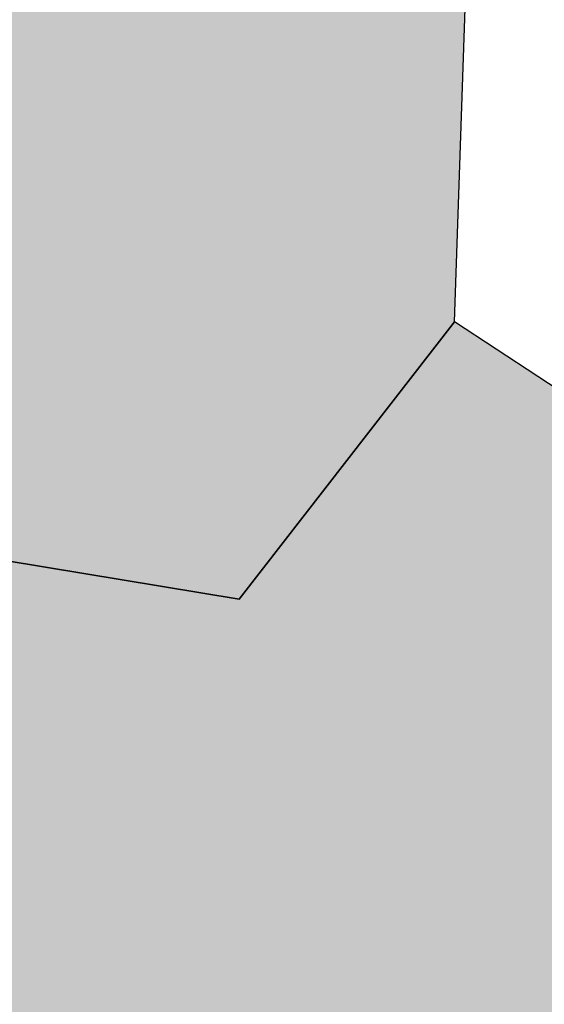
# Model space of a CAD drawing. Extents: x 1538956 to 1571595, y 5042519 to 5072519.
# Drawn here: x 1551846 to 1551851, y 5062003 to 5062013 of the extents above; entities that cross this region are included whole.
import ezdxf

# ---------------------------------------------------------------- set-up
doc = ezdxf.new("R2010")
doc.units = 0
doc.header["$LTSCALE"] = 2
doc.header["$MEASUREMENT"] = 0
doc.linetypes.add('CONTINUA', pattern=[0])
doc.linetypes.add('NASCOSTA2', pattern=[4.762499999999999, 3.175, -1.5875])
for name, color, linetype in [('374', 1, 'Continuous'), ('base_cat_CONFINE', 92, 'CONTINUA'), ('base_cat_PARTICELLE', 92, 'CONTINUA'), ('base_cat_ret_foglio', 71, 'Continuous'), ('base_cat_STRADE', 92, 'CONTINUA'), ('conica', 8, 'Continuous'), ('inviluppo', 255, 'Continuous')]:
    doc.layers.add(name, color=color, linetype=linetype)

msp = doc.modelspace()

# ---------------------------------------------------------------- hatches: boundary and pattern name
at = {"layer": '374'}
h = msp.add_hatch(dxfattribs=at)
h.set_pattern_fill('ANSI31', color=256, scale=400, style=0)
h.set_pattern_definition([(45, (0, 0), (-35.35533905932737, 35.35533905932738), [])])
h.paths.add_polyline_path([(1547199.993861, 5069353.338006), (1547210.268295, 5069370.028417), (1547259.742821, 5069462.998018), (1547253.407246, 5069555.543514), (1547263.172865, 5069565.777346), (1547327.488066, 5069628.414393), (1547347.351291, 5069648.852109), (1547391.856884, 5069683.849637), (1547444.481242, 5069742.186498), (1547456.098277, 5069755.823830999), (1547501.358232, 5069835.214686), (1547520.031033, 5069867.969498), (1547561.539544, 5069928.268719), (1547584.036731, 5069970.28284), (1547628.456874, 5070021.374995), (1547648.18992, 5070053.081257), (1547690.427399, 5070114.444071), (1547712.08623, 5070169.114429), (1547776.631212, 5070200.45875), (1547798.529354, 5070207.868458), (1547841.194159, 5070229.386519999), (1547905.569791, 5070282.536335), (1547970.289865, 5070290.923886), (1548035.256664, 5070267.372076999), (1548100.080703, 5070262.329595), (1548165.014775, 5070243.105994), (1548185.552851, 5070210.857318), (1548230.350168, 5070172.225751), (1548295.040019, 5070184.604193), (1548348.369598, 5070212.121904), (1548359.566853, 5070217.899703), (1548423.955839, 5070268.798123), (1548469.494251, 5070305.659483001), (1548488.311203, 5070323.871198), (1548552.766779, 5070365.972986), (1548603.52359, 5070399.300412), (1548617.181544, 5070413.180626), (1548679.585454, 5070492.48992), (1548674.377571, 5070585.043256), (1548615.36122, 5070645.842176001), (1548576.756009, 5070676.873439), (1548550.108907, 5070706.137204), (1548484.910253, 5070759.71847), (1548469.423106, 5070768.62936), (1548484.362124, 5070829.960922), (1548490.291138, 5070861.386316), (1548522.779668, 5070954.23411), (1548514.411022, 5071046.762923), (1548506.306695, 5071139.293819999), (1548496.338637725, 5071232.330934269, 0.06138508503542767), (1545348.737350723, 5069346.5385388), (1545361.279026, 5069263.667338), (1545386.919878, 5069194.264905999), (1545395.818318, 5069171.326255), (1545444.947693, 5069079.092002), (1545440.21044, 5068986.464173), (1545417.670897, 5068893.706283), (1545454.492469, 5068814.444464), (1545468.058758, 5068801.481412999), (1545519.65992, 5068764.196101001), (1545555.619526, 5068709.529205), (1545585.281777, 5068652.115344999), (1545604.210195, 5068617.292247), (1545650.893474, 5068541.736487), (1545660.902062, 5068525.115149), (1545716.338387, 5068454.354956), (1545734.405931, 5068433.062193), (1545781.751335, 5068371.563117), (1545846.76211, 5068343.551906), (1545911.536779, 5068347.598773001), (1545917.897884, 5068341.821333), (1545976.682214, 5068301.492115), (1546041.630279, 5068282.172754), (1546106.639683, 5068254.637121), (1546110.745688, 5068250.655195), (1546171.848256, 5068200.357019001), (1546236.868072, 5068171.616573), (1546258.408587, 5068159.158676), (1546301.995482, 5068128.508421), (1546357.341229, 5068067.302157), (1546367.360733, 5068053.624035), (1546432.628802, 5067991.965436), (1546455.435164, 5067975.440917), (1546497.744926, 5067950.802108), (1546562.656721, 5067937.044985), (1546627.678885, 5067908.607787999), (1546692.587114, 5067895.426256), (1546757.159994, 5067926.886082), (1546787.897801, 5067977.933364), (1546816.818259, 5068070.744365), (1546820.714367, 5068093.536232), (1546837.960346, 5068163.496935), (1546863.494147, 5068256.282695), (1546884.076435, 5068285.228607), (1546932.866532, 5068349.399318), (1546948.283447, 5068364.481383001), (1547012.700446, 5068415.743749), (1547043.817468, 5068442.8312), (1547077.06467, 5068473.837093), (1547141.846589, 5068476.68019), (1547206.636134, 5068478.513123), (1547271.270023, 5068500.816869999), (1547300.984169, 5068537.375741), (1547316.296572, 5068630.085787), (1547323.440971, 5068722.733716001), (1547331.919474, 5068815.391826), (1547268.282777, 5068893.727952), (1547250.653894, 5068907.367237001), (1547239.504568, 5068999.876086), (1547202.134988, 5069071.352263), (1547190.098035, 5069092.094436), (1547191.871, 5069184.701489), (1547171.41464, 5069277.139832)])
h.paths.add_polyline_path([(1549905.685255, 5071305.999305001), (1549934.803246, 5071335.800408999), (1549969.924309, 5071372.582296), (1550029.731578, 5071429.158751001), (1550034.110089, 5071445.608508999), (1550082.342565, 5071522.17728), (1550098.22922, 5071526.711095), (1550114.186934, 5071522.434102), (1550163.17105, 5071505.727814), (1550228.034151, 5071494.537517), (1550292.909529, 5071481.861509), (1550357.64549, 5071486.418114), (1550422.307454, 5071500.081262), (1550487.434077, 5071456.539574), (1550552.351221, 5071438.85282), (1550617.044893, 5071448.639092), (1550681.549086, 5071481.626373), (1550746.183976, 5071498.532564), (1550794.684897, 5071527.961283), (1550810.629827, 5071538.508598001), (1550833.615215, 5071528.27974), (1550875.626205, 5071511.165695), (1550940.68008, 5071476.882833), (1551005.57778, 5071461.709315), (1551070.25967, 5071472.826684), (1551134.796699, 5071501.515736), (1551199.377156, 5071524.865143), (1551219.078559, 5071531.446065), (1551263.915444, 5071553.267072001), (1551328.366746, 5071592.126327), (1551393.003274, 5071608.501757), (1551457.705534, 5071616.903004), (1551522.462372, 5071618.705086), (1551587.235613, 5071618.529512), (1551652.077341, 5071610.120133), (1551716.770265, 5071619.606629), (1551741.391527, 5071628.369691), (1551781.386659, 5071638.251829), (1551845.824147, 5071678.286897), (1551886.074535, 5071722.171596), (1551910.069563, 5071741.206757), (1551974.219971, 5071815.325542), (1551974.299437, 5071815.504275), (1552004.11847, 5071908.348972), (1551997.455666, 5072000.888312), (1552000.295192, 5072093.507222001), (1552010.835334, 5072186.190632), (1552026.906663, 5072278.920414), (1552035.389491749, 5072302.319043515, 0.05737514019987391), (1548742.266030943, 5071338.699955485), (1548741.924096, 5071326.326425), (1548739.726827, 5071308.253304), (1548726.942172, 5071233.614638), (1548740.65557, 5071189.876114), (1548753.640395, 5071141.229855), (1548766.627283, 5071048.737546), (1548776.368621, 5070956.219793), (1548807.825222, 5070885.121796), (1548827.31667, 5070864.025758), (1548873.056368, 5070827.609751), (1548938.254446, 5070774.449817), (1548942.373819, 5070772.336788), (1549003.252472, 5070746.797645), (1549067.947766, 5070757.554791001), (1549132.76466, 5070752.907891001), (1549197.48948, 5070759.903669001), (1549266.765144975, 5070777.559430085), (1549326.780515, 5070793.824286), (1549391.37359, 5070817.317763), (1549455.767024, 5070865.832708), (1549458.567135, 5070869.018637001), (1549518.841129213, 5070965.270512751), (1549583.995368, 5071032.470086), (1549611.342458, 5071055.425475), (1549648.323582, 5071088.680103), (1549712.702463, 5071138.413276999), (1549723.549401, 5071148.916959), (1549777.122096, 5071182.932511), (1549841.56049, 5071224.999177), (1549856.450655, 5071242.576579)])
h.paths.add_polyline_path([(1545850.486619, 5067838.388778), (1545785.477283, 5067865.491729), (1545768.502454, 5067877.754234999), (1545720.212385, 5067927.434914), (1545681.178596, 5067969.705275), (1545654.918111, 5067993.556764), (1545589.824403, 5068032.509880001), (1545524.863971, 5068053.370312001), (1545482.144413, 5068060.839477), (1545459.945252, 5068068.586146), (1545395.028466, 5068083.582676999), (1545357.261528, 5068152.520398), (1545329.30593, 5068209.158398001), (1545309.463853, 5068244.764994999), (1545307.040042, 5068337.340397), (1545278.098449, 5068429.722655999), (1545262.758308, 5068448.438228), (1545231.247378, 5068521.974741001), (1545196.983081, 5068582.14256), (1545180.665371, 5068614.200061), (1545131.406916, 5068688.807093), (1545116.699593, 5068706.328648999), (1545072.452255, 5068798.600804), (1545072.518961, 5068891.194383), (1545065.014424, 5068908.395968), (1545011.74936, 5068983.347204), (1544999.597733, 5068993.804559), (1544952.996174791, 5069026.946093073, 0.02227768546622371), (1543967.169821202, 5068125.2603018, 0.03486305779256358), (1542596.320578789, 5066548.645765374), (1542618.885653, 5066543.454347), (1542683.817356, 5066527.551159), (1542748.630633, 5066528.933866001), (1542813.625991, 5066503.854543), (1542878.516878, 5066494.0116), (1542943.241877, 5066508.234423), (1543008.051698, 5066510.145691), (1543073.040232, 5066486.239125), (1543137.834795, 5066490.382381), (1543202.344081, 5066535.598097), (1543231.911084, 5066563.308862001), (1543266.780919, 5066591.097498001), (1543331.484852, 5066608.08361), (1543396.359936, 5066600.48428), (1543461.297926, 5066583.90446), (1543509.640046, 5066565.244937), (1543526.310372, 5066556.73361), (1543559.469947, 5066565.593618), (1543591.018797, 5066573.036796), (1543655.435082, 5066630.926658999), (1543697.13957, 5066659.151506), (1543719.970463, 5066671.69928), (1543784.779, 5066673.540817), (1543806.302017, 5066659.919194), (1543849.996794, 5066617.313947001), (1543915.109605, 5066576.127530999), (1543962.970604, 5066568.431783999), (1543980.009389, 5066565.19972), (1543993.597762, 5066568.64828), (1544044.726615, 5066580.09308), (1544109.440857, 5066595.365491), (1544174.172941, 5066608.082312), (1544238.849908, 5066628.514913), (1544303.518632, 5066650.047259999), (1544323.616693, 5066663.583276), (1544367.894047, 5066712.646182), (1544432.550615, 5066735.698749), (1544497.59706, 5066704.177104), (1544555.191881, 5066757.830105999), (1544502.881349, 5066850.048357), (1544496.508771, 5066856.329940001), (1544431.472079, 5066886.70727), (1544366.486683, 5066909.982733999), (1544301.711623, 5066903.792713), (1544236.903101, 5066902.292284), (1544172.1669, 5066890.604433), (1544107.36152, 5066888.640972001), (1544042.312578, 5066921.076192), (1543977.46335, 5066925.358492), (1543912.575066, 5066935.188173001), (1543897.158383, 5066938.337251999), (1543912.483081, 5066948.219071), (1543977.152138, 5066969.380638), (1544041.947728, 5066972.609809), (1544106.532071, 5067005.625123001), (1544171.240953, 5067021.006562999), (1544193.301692, 5067033.026682), (1544235.847431, 5067050.745325), (1544300.371117, 5067092.024178), (1544365.259971, 5067081.983835), (1544429.982814, 5067095.217188), (1544494.683845, 5067111.463448999), (1544559.747259, 5067077.076075), (1544594.167016, 5067035.887484), (1544625.081398, 5067005.052035), (1544686.335019, 5066943.956161), (1544690.363274, 5066940.512871), (1544700.060658, 5066944.054772), (1544754.870749, 5066983.800776), (1544785.179324, 5067037.259744001), (1544754.226661443, 5067129.629788441), (1544737.357369, 5067222.101176), (1544752.969876, 5067248.00719), (1544817.888852, 5067233.676293), (1544822.366072, 5067222.713159), (1544850.839434, 5067130.325598001), (1544863.924609, 5067037.827169), (1544884.310095, 5067011.188456), (1544949.276332, 5066945.85053), (1544949.60217, 5066945.609219001), (1545014.70067, 5066906.971669001), (1545079.428538, 5066919.59319), (1545144.400518, 5066898.542030999), (1545185.026622, 5066854.965621), (1545209.749608, 5066825.661736), (1545274.90654, 5066779.395354), (1545310.675258, 5066763.286677), (1545339.956979, 5066747.874973), (1545404.982425, 5066719.870826), (1545446.560406, 5066764.27786), (1545425.744622, 5066856.718699), (1545403.801568, 5066881.665422), (1545338.664083497, 5066948.676310662), (1545297.053771, 5067040.966045), (1545275.912111, 5067133.405009), (1545272.251691, 5067144.180869999), (1545243.030869, 5067225.75865), (1545232.743694, 5067318.27673), (1545270.872132, 5067333.729069999), (1545302.848305, 5067318.786932), (1545335.915306, 5067302.415599), (1545401.057834, 5067257.581478), (1545465.800346, 5067267.603018), (1545485.679, 5067227.528291), (1545504.124167, 5067135.070259999), (1545531.857441, 5067098.004543), (1545596.916952, 5067064.982292), (1545661.675352, 5067073.076389), (1545726.303968, 5067098.805006), (1545777.181861, 5067137.073751), (1545790.727307, 5067152.348412001), (1545809.959017, 5067137.315051001), (1545855.905854, 5067103.296716), (1545899.364792, 5067045.381108999), (1545921.329472, 5067021.187231), (1545986.522494, 5066970.503645), (1546051.414117, 5066960.678266), (1546071.989119, 5066954.064201), (1546116.328241, 5066947.847372), (1546142.854082, 5066954.589442), (1546134.343259, 5067047.119365), (1546115.447026, 5067066.716191), (1546045.413078123, 5067137.074367546), (1546049.8763, 5067168.407673), (1546061.48663, 5067231.765561), (1546114.008694, 5067260.730855), (1546178.74601, 5067271.315004), (1546243.351546, 5067299.596803), (1546264.91563, 5067325.868419), (1546287.277848, 5067418.627926), (1546273.352308, 5067511.117455), (1546241.471852, 5067552.425435), (1546186.782598, 5067603.067133999), (1546176.206244, 5067613.405331), (1546111.081742, 5067655.526024), (1546046.045210575, 5067694.687045229), (1545980.838017, 5067739.414578), (1545923.917271, 5067786.306828), (1545915.61625, 5067795.070818)])
h.paths.add_polyline_path([(1542755.470446, 5065533.400329), (1542765.139289, 5065541.568573), (1542764.503063, 5065634.156342), (1542754.743556, 5065639.206221), (1542747.97166, 5065634.042766), (1542690.248851, 5065590.03077), (1542625.260393, 5065612.796514), (1542560.501355, 5065602.086724), (1542495.708596, 5065596.284686), (1542430.861659, 5065598.413211), (1542398.421618, 5065631.651528), (1542368.756812, 5065724.041573999), (1542365.123298, 5065731.495429), (1542353.829296, 5065723.939962001), (1542300.494483, 5065701.751929), (1542235.625986, 5065707.234931), (1542207.06575, 5065722.942842), (1542170.491972, 5065751.919261), (1542105.484493, 5065778.041421), (1542059.920315149, 5065789.301095158, 0.006518702022280233), (1541848.546083578, 5065460.235071619), (1541848.302595, 5065459.815716), (1541913.220138, 5065447.369605999), (1541916.669979, 5065443.204157), (1541978.542246, 5065374.982352), (1542006.257367, 5065351.21621), (1542043.787469, 5065314.201357), (1542108.961003, 5065264.205054), (1542139.789687, 5065259.526905), (1542173.870872, 5065253.276305), (1542234.749807, 5065167.578573001), (1542239.329411, 5065161.533301), (1542246.852127, 5065167.660705), (1542303.667227, 5065234.965354), (1542368.328258, 5065260.692614), (1542409.732973, 5065168.768386), (1542433.924597, 5065149.152246), (1542498.886284, 5065130.902902), (1542537.686, 5065169.641528), (1542562.898174, 5065251.603523999), (1542566.065951, 5065262.427594), (1542627.054779, 5065350.807461), (1542692.111152, 5065318.537498), (1542713.645729, 5065356.030725), (1542725.185687, 5065448.702039)])
h.paths.add_polyline_path([(1541855.207604, 5065165.01475), (1541865.352051, 5065257.674883001), (1541869.815627, 5065350.296832), (1541848.601037, 5065415.431462), (1541838.070365712, 5065443.42455056, 0.006340008041711183), (1541641.21731331, 5065117.93757609), (1541656.222674, 5065098.048561), (1541675.281473, 5065071.215571), (1541707.622832, 5064978.840345), (1541722.082371, 5064945.538046), (1541787.111261, 5064917.259758), (1541826.842617, 5064979.640312), (1541850.913791, 5065071.468067), (1541851.042638, 5065072.394851999)])
h.paths.add_polyline_path([(1541283.129498, 5062694.679965001), (1541350.231342928, 5062656.088460369), (1541413.145258, 5062650.918382), (1541427.844673, 5062662.181564), (1541477.792707, 5062683.272359), (1541542.554516, 5062698.379561001), (1541585.81455, 5062663.234172001), (1541607.910974, 5062624.416148), (1541627.051774, 5062570.918132), (1541673.587246, 5062478.637805), (1541673.75103, 5062478.395239), (1541739.098061, 5062406.412221), (1541758.118087, 5062386.612392), (1541804.450865, 5062333.793268), (1541836.967355, 5062294.549949), (1541869.892265, 5062248.218211), (1541934.97846, 5062215.67945), (1541999.724187, 5062233.745949), (1542064.084759061, 5062295.785296301), (1542128.572983, 5062364.751005), (1542193.272276, 5062389.366414), (1542193.595384, 5062389.546664), (1542193.269707, 5062389.745744), (1542128.197837, 5062420.225115), (1542084.721112, 5062481.401747), (1542062.805718, 5062498.228847), (1541997.69506, 5062534.726597), (1541957.436771, 5062573.134676999), (1541928.583261937, 5062666.941756275), (1541866.490729, 5062754.322683), (1541801.653768, 5062750.608312001), (1541741.210384623, 5062758.613393839), (1541671.602509, 5062799.553242), (1541606.544135, 5062829.045233), (1541597.302817, 5062848.493863), (1541546.719085, 5062940.74776), (1541540.891468, 5062947.738986), (1541475.695048, 5062998.288773), (1541410.904883, 5062987.895104), (1541346.263628, 5062955.038691999), (1541281.091832, 5063002.128980001), (1541216.212012, 5063005.246716999), (1541146.871486833, 5063028.503218809), (1541085.867952, 5063100.111585), (1541073.76015, 5063122.793789), (1541020.39461, 5063193.519630999), (1540955.86919, 5063143.074523), (1540927.430885, 5063121.830499), (1540891.399872, 5063083.925965), (1540826.397388, 5063105.928398999), (1540761.464564, 5063117.358953), (1540751.173703, 5063120.674758), (1540696.465139, 5063139.020498999), (1540668.337989197, 5063143.506830133, 0.01499537275755761), (1540356.181809443, 5062299.886698408), (1540377.442832, 5062284.919391001), (1540377.714348, 5062284.728252999), (1540442.68269, 5062269.038468), (1540507.653968, 5062252.949271), (1540572.517034, 5062253.5296), (1540637.44355, 5062244.382738), (1540702.301557, 5062245.753096), (1540767.034974, 5062266.160637001), (1540831.962575, 5062256.877792), (1540896.965967, 5062236.080956), (1540961.936246, 5062220.388077999), (1541026.763995, 5062226.3902), (1541091.470116, 5062250.815503), (1541122.256329, 5062289.791258), (1541155.595411734, 5062382.53197096), (1541199.090576, 5062475.481623), (1541207.964846, 5062568.131701999), (1541218.801499, 5062613.920399), (1541240.381558, 5062660.937631)])
h.paths.add_polyline_path([(1541110.300357, 5063215.626331), (1541084.764312, 5063267.411924), (1541048.716666, 5063215.220131), (1541085.492582, 5063157.014270999)])
h.paths.add_polyline_path([(1547987.963001, 5061505.559892), (1547973.139372, 5061511.568814), (1547961.096651, 5061505.353053), (1547973.29891, 5061490.845836001)])
h.paths.add_polyline_path([(1550510.338804467, 5062849.138800347), (1550492.212578, 5062882.242851), (1550471.328327, 5062914.078705001), (1550426.740203, 5062957.570829), (1550361.641261, 5062986.909454), (1550296.828496, 5062980.886698), (1550232.466739, 5062918.926933), (1550221.44151, 5062912.058871), (1550168.053995, 5062863.138971), (1550102.918681, 5062897.037294), (1550038.758322, 5062910.588587), (1550040.446644, 5063003.195468), (1550052.056307, 5063095.882085), (1550036.042614, 5063147.708569), (1549984.480672, 5063187.932732), (1549970.828612, 5063191.874139), (1549962.348888, 5063187.755151), (1549906.138278, 5063170.803877), (1549841.47013, 5063146.908379), (1549776.626413, 5063144.920356), (1549708.740011282, 5063083.792020964), (1549647.912873, 5063018.758013), (1549583.203378, 5062999.740001), (1549518.051113, 5063036.366321), (1549494.393453, 5063091.425559999), (1549475.41489, 5063183.867986), (1549451.788715, 5063212.905083), (1549422.246385, 5063183.445851), (1549387.327494, 5063162.764059), (1549322.627852, 5063142.599529), (1549279.290139, 5063182.31309), (1549257.250167, 5063208.11627), (1549189.404789379, 5063282.262739276), (1549126.721213, 5063310.969673), (1549061.791844, 5063320.064376), (1549035.814728, 5063365.577653), (1548996.088925, 5063427.508158), (1548931.649087, 5063374.480632), (1548866.50614, 5063456.839982), (1548866.143056, 5063457.193261), (1548801.097797, 5063481.327222), (1548785.843621, 5063456.207566001), (1548777.955308, 5063363.552681), (1548802.251728, 5063334.071148001), (1548866.977864, 5063350.802522), (1548931.789123, 5063356.657556), (1548976.837438, 5063272.520435), (1548997.920085, 5063194.753723999), (1549002.142902, 5063180.126371), (1549059.614013, 5063087.985692), (1549063.654635, 5063083.598304), (1549109.640965, 5062995.786832), (1549129.493513, 5062959.510018), (1549157.353677, 5062903.570101), (1549195.216534, 5062850.417555001), (1549219.979216, 5062811.471548), (1549255.122148, 5062719.156236), (1549261.188812, 5062710.094244001), (1549326.405085, 5062665.611201), (1549391.395884, 5062649.683351), (1549422.450034, 5062627.888467), (1549456.73691, 5062589.68655), (1549521.979, 5062542.293728), (1549541.162578, 5062536.238313), (1549587.106639, 5062509.404628), (1549616.559349, 5062444.245234), (1549640.629328, 5062351.843848), (1549589.080870828, 5062259.027509048), (1549524.870396, 5062178.573104), (1549513.981308, 5062165.649785), (1549525.253032, 5062130.438267), (1549545.863017023, 5062097.922388767, -0.05107092773425821)])
h.paths.add_polyline_path([(1540570.622163005, 5062491.18572973), (1540694.463891887, 5062827.044840209), (1540549.454548918, 5062880.514307546), (1540425.612820035, 5062544.655197067)], flags=24)
at = {"layer": 'base_cat_ret_foglio'}
msp.add_hatch(color=256, dxfattribs=at).paths.add_polyline_path([(1551855.238, 5062132.516), (1551854.016, 5062144.867), (1551855.035, 5062146.52), (1551856.879, 5062199.469), (1551857.023, 5062203.797), (1551857.316, 5062214.363), (1551856.819, 5062218.313), (1551858.192, 5062245.94), (1551859.277, 5062265.402), (1551860.241, 5062277.447), (1551852.841, 5062275.725), (1551851.517, 5062275.492), (1551846.581, 5062274.679), (1551836.371, 5062272.813), (1551828.07, 5062271.68), (1551825.699, 5062271.569), (1551820.73, 5062271.336), (1551808.1, 5062271.81), (1551803.871, 5062271.725), (1551799.65, 5062271.64), (1551793.629, 5062272.506), (1551793.526, 5062272.521000001), (1551790.83, 5062274.56), (1551785.566, 5062278.129), (1551778.48, 5062280.891), (1551772.949, 5062282.797), (1551758.605, 5062286.125), (1551747.969, 5062287.965), (1551735.13, 5062288.96), (1551730.195, 5062290.109), (1551726.836, 5062291.773), (1551725.305, 5062293.551), (1551722.19, 5062297.3), (1551721.03, 5062300), (1551720.59, 5062304.89), (1551723.79, 5062319.33), (1551727.805, 5062337.621), (1551728.32, 5062344.078), (1551728.375, 5062348.781), (1551728.223, 5062352.173), (1551727.965, 5062357.945), (1551725.4, 5062392.06), (1551725.325, 5062392.816000001), (1551723.941, 5062404.902), (1551724.883, 5062412.469), (1551725.539, 5062415.157), (1551726.244, 5062418.041999999), (1551727.951, 5062425.033), (1551727.986, 5062425.181), (1551729.89, 5062435.12), (1551729.328, 5062437.879), (1551726.52, 5062444.14), (1551722.23, 5062448.523), (1551715.719, 5062452.712), (1551715.465, 5062452.876), (1551708.676, 5062456.609), (1551702.936, 5062458.683999999), (1551697.004, 5062460.829), (1551687.882, 5062464.014), (1551684.702, 5062456.171), (1551683.768, 5062456.416), (1551679.319, 5062456.499), (1551675.373, 5062454.886), (1551671.459, 5062450.595), (1551657.896, 5062432.33), (1551652.802, 5062423.666), (1551648.168, 5062414.251), (1551641.777, 5062402.983), (1551639.534, 5062399.902), (1551636.969, 5062397.085), (1551634.068, 5062394.536), (1551631.453, 5062392.753), (1551630.118, 5062391.843), (1551627.661, 5062390.535), (1551624.144, 5062389.07), (1551623.94, 5062388.705), (1551621.766, 5062388.831), (1551616.051, 5062375.906), (1551612.727, 5062369.039), (1551609.523, 5062361.664), (1551585.59, 5062309.027), (1551585.697, 5062308.953), (1551586.445, 5062299.098), (1551585.043, 5062295.223), (1551581.238, 5062296.609), (1551576.254, 5062284.359), (1551574.313, 5062279.523), (1551574.215, 5062279.289), (1551572.908, 5062276.179), (1551569.871, 5062268.883), (1551567.654, 5062265.015), (1551566.499, 5062262.999), (1551559.152, 5062265.563), (1551541.551, 5062243.078), (1551484.023, 5062169.398), (1551482.961, 5062168.18), (1551462.93, 5062094.348), (1551458.855, 5062089.102), (1551450.457, 5062077.484), (1551448.941, 5062075.391), (1551450.344, 5062074.965), (1551451.98, 5062072.594), (1551456.805, 5062062.781), (1551457.379, 5062059.672), (1551457.461, 5062057.383), (1551456.836, 5062054.789), (1551455.516, 5062052.281), (1551452.039, 5062048.145), (1551446.93, 5062043.852), (1551439.41, 5062038.301), (1551419.172, 5062025.07), (1551416.82, 5062023.191000001), (1551410.09, 5062017.984), (1551402.277, 5062012.035), (1551395.711, 5062006.414), (1551390.27, 5062001.992), (1551388.262, 5062000.359), (1551385.527, 5061998.777), (1551380.848, 5061995.988), (1551373.691, 5061991.73), (1551369.418, 5061989.688), (1551368.875, 5061989.488), (1551368.082, 5061989.164), (1551357.762, 5061985.453), (1551353.348, 5061982.844), (1551348.148, 5061980.012), (1551342.637, 5061976.808999999), (1551337.387, 5061973.816000001), (1551326.448, 5061968.342), (1551317.914, 5061967.337), (1551317.617, 5061963.039), (1551317.605, 5061961.262), (1551317.118, 5061958.465), (1551317.074, 5061958.211), (1551315.777, 5061954.148), (1551309.063, 5061937.148), (1551305.445, 5061928.012), (1551302.867, 5061921.922), (1551302.316, 5061918.258), (1551300.867, 5061909.031), (1551302.191, 5061900.563), (1551305.082, 5061893.531), (1551307.637, 5061890.211), (1551318.953, 5061876.391), (1551324.156, 5061870.133), (1551326.208, 5061867.397), (1551338.26, 5061852.56), (1551339.27, 5061851.03), (1551349.259, 5061838.907), (1551354.75, 5061846.66), (1551356.15, 5061848.57), (1551357.309, 5061853.398), (1551359.245, 5061872.28), (1551359.445, 5061874.225), (1551361.652, 5061874.186000001), (1551365.525, 5061874.117), (1551367.633, 5061874.079), (1551390.137, 5061873.68), (1551458.555, 5061870.188), (1551458.8, 5061868.02), (1551459.656, 5061859.113), (1551459.129, 5061853.766), (1551458.36, 5061851.35), (1551457.34, 5061849.953), (1551452.766, 5061849.453), (1551452.629, 5061846.781), (1551465.59, 5061848.79), (1551491.542, 5061852.664), (1551529.23, 5061858.29), (1551572.54, 5061862.89), (1551592.61, 5061868.18), (1551608.234, 5061869.539), (1551630.98, 5061839.95), (1551638.93, 5061827.45), (1551641.96, 5061822.6), (1551649.27, 5061807.563), (1551660.383, 5061790.984), (1551638.934, 5061758.578), (1551630.11, 5061740.14), (1551630.724, 5061738.861), (1551636.523, 5061727.073), (1551640.157, 5061719.683), (1551643.321, 5061713.242), (1551643.923, 5061712.015), (1551644.293, 5061711.262), (1551669.262, 5061722.758), (1551678.605, 5061725.984), (1551702.453, 5061734.227), (1551729.754, 5061742.527), (1551734.727, 5061744.039), (1551749.75, 5061752.836), (1551777.152, 5061770.988), (1551797.477, 5061785.402), (1551841.266, 5061816.855), (1551851.703, 5061824.465), (1551861.504, 5061831.949), (1551870.293, 5061839.82), (1551873.863, 5061844.012), (1551876.68, 5061849.605), (1551877.965, 5061853.93), (1551878.102, 5061857.621), (1551876.855, 5061863.988), (1551874.727, 5061871.25), (1551869.242, 5061890.36), (1551870.227, 5061890.617), (1551868.465, 5061894.688), (1551866.586, 5061901.695), (1551866.076, 5061901.561000001), (1551863.832, 5061913.031), (1551862.48, 5061925.129), (1551861.859, 5061928.949), (1551860.145, 5061946.012), (1551857.559, 5061968.168000001), (1551856.57, 5061976.063), (1551856.734, 5061986.121), (1551858.406, 5061991.973), (1551855.992, 5061991.594), (1551855.648, 5062001.398), (1551855.524, 5062006.632), (1551850.477, 5062009.941000001), (1551851.184, 5062030.688), (1551850.651, 5062035.156), (1551849.953, 5062041.004), (1551850.258, 5062054.621), (1551850.93, 5062065.441000001), (1551851.336, 5062071.297), (1551851.984, 5062076.004), (1551852.59, 5062079.197), (1551854.059, 5062086.945), (1551854.191, 5062088.98), (1551854.824, 5062088.98), (1551855.25, 5062101.074), (1551854.617, 5062101.074), (1551854.637, 5062106.93), (1551854.785, 5062112.148), (1551854.551, 5062117.621), (1551854.473, 5062130.734)])

# ---------------------------------------------------------------- linework, layer by layer
at = {"layer": 'base_cat_CONFINE'}
msp.add_lwpolyline([(1551861.859, 5061928.949), (1551860.145, 5061946.012), (1551857.559, 5061968.168000001), (1551856.57, 5061976.063), (1551856.734, 5061986.121), (1551858.406, 5061991.973), (1551855.992, 5061991.594), (1551855.648, 5062001.398), (1551855.524, 5062006.632), (1551850.477, 5062009.941000001), (1551851.184, 5062030.688), (1551850.651, 5062035.156), (1551849.953, 5062041.004), (1551850.258, 5062054.621)], dxfattribs=at)
at = {"layer": 'base_cat_PARTICELLE'}
msp.add_lwpolyline([(1551755.289, 5062053.473), (1551757.852, 5062048.514), (1551758.188, 5062047.863), (1551761.263, 5062047.776000001), (1551761.488, 5062047.727), (1551775.953, 5062044.891), (1551780.243, 5062043.706999999), (1551796.246, 5062039.617), (1551803.984, 5062038.578), (1551832.594, 5062015.844), (1551844.371, 5062007.793000001), (1551848.305, 5062007.145), (1551850.477, 5062009.941000001), (1551851.184, 5062030.688), (1551850.651, 5062035.156), (1551849.953, 5062041.004), (1551850.258, 5062054.621)], dxfattribs=at)
at = {"layer": 'base_cat_STRADE'}
msp.add_lwpolyline([(1551803.715, 5062033.234), (1551809.281, 5062028.637), (1551813.84, 5062025.188), (1551817.891, 5062022.246), (1551821.176, 5062017.91), (1551810.82, 5061997.699), (1551813.352, 5061996.164), (1551812.788, 5061994.054), (1551815.542, 5061993.217), (1551817.172, 5061998.316000001), (1551814.762, 5061999.723), (1551820.395, 5062012.313), (1551831.551, 5062007.953), (1551831.316, 5062007.195), (1551842.324, 5062002.706999999), (1551845.707, 5062002.308999999), (1551855.648, 5062001.398), (1551855.524, 5062006.632), (1551850.477, 5062009.941000001), (1551848.305, 5062007.145), (1551844.371, 5062007.793000001), (1551832.594, 5062015.844), (1551803.984, 5062038.578)], dxfattribs=at)
at = {"layer": 'conica', "linetype": 'NASCOSTA2', "flags": 128}
for points in [[(1548390.416432655, 5059739.308922655, -0.3834430039722295), (1555097.114549982, 5063249.414582238), (1557939.569737138, 5062523.212485026, -0.3632677861180557), (1562184.158086688, 5056624.829332687)], [(1548429.392714176, 5059729.35110256, -0.3832255046473875), (1555087.213219289, 5063210.659406448), (1557929.668406066, 5062484.457309333, -0.3632111341787918), (1562144.347060289, 5056628.873769471)], [(1548663.320065487, 5059669.586384409, -0.381852918224224), (1555027.805235159, 5062978.128351701), (1557870.260419632, 5062251.926255175, -0.3818529410618821), (1561867.832806727, 5056296.043368258)], [(1561531.792668587, 5055143.352029879, -0.381612232429294), (1555216.208726809, 5051863.601384849), (1552373.753545513, 5052589.803480566, -1.000000109012978), (1555017.903900267, 5062939.373176984), (1557860.35908856, 5062213.171079482, -0.3813679188054664), (1561829.455482169, 5056310.521034585, -0.3813679188054664)], [(1561453.777961088, 5055163.28354699, -0.3811197228257345), (1555236.01144735, 5051941.111721318), (1552393.556207658, 5052667.313831952, -1.000000596205652), (1554998.101271504, 5062861.862817075), (1557840.556426415, 5062135.660728095, -0.3811197317841981), (1561750.817893256, 5056325.93881778, -0.3811197317841981)], [(1561414.767181322, 5055173.250180838, -0.3808679709014433), (1555245.912763823, 5051979.86690074), (1552403.45753873, 5052706.069007645, -1.000000613602757), (1554988.199917027, 5062823.10764736), (1557830.655095343, 5062096.905552402, -0.3808679791007613), (1561711.80711349, 5056335.905451628, -0.3808679791007613)], [(1561375.751369233, 5055183.218100364, -0.3806122898205794), (1555255.814079199, 5052018.622080442), (1552413.358869803, 5052744.824183338, -1.000000612250141), (1554978.298562696, 5062784.352477609), (1557820.753764271, 5062058.150376709, -0.3806122971867898), (1561672.791301401, 5056345.873371155, -0.3806122971867898)], [(1561336.733573202, 5055193.186526756, -0.3803527676941194), (1555265.71540977, 5052057.377256262), (1552423.260200875, 5052783.579359031, -1.000000517226387), (1554968.397212126, 5062745.597306897), (1557810.852433199, 5062019.395201016, -0.380352775087634), (1561633.77350537, 5056355.841797546, -0.380352775087634)], [(1561297.70986775, 5055203.156462912, -0.3800890934217618), (1555275.6167423, 5052096.132431583), (1552433.161531947, 5052822.334534724, -1.000000565037526), (1554958.495859791, 5062706.842136635), (1557800.951102126, 5061980.640025323, -0.3800891009562798), (1561594.749799918, 5056365.811733702)]]:
    msp.add_lwpolyline(points, format="xyb", dxfattribs=at)
at = {"layer": 'conica', "color": 255, "linetype": 'NASCOSTA2', "flags": 128}
msp.add_lwpolyline([(1561492.78872906, 5055153.316916155, -0.3813679130615112), (1555226.110059811, 5051902.356560049), (1552383.654876585, 5052628.558656259, -1.000000345992119), (1555008.002556242, 5062900.6180046), (1557850.457757488, 5062174.415903789, -0.3813679188054221), (1561789.828661227, 5056315.972186945)], format="xyb", dxfattribs=at)
at = {"layer": 'conica', "linetype": 'NASCOSTA2', "flags": 128}
for points in [[(1554948.594509876, 5062668.086965755), (1557791.049771054, 5061941.88484963, -1.000000000000028), (1555285.51807286, 5052134.887607407), (1552443.062863019, 5052861.089710417, -1.000000504646082)], [(1554938.693160764, 5062629.33179467), (1557781.148439982, 5061903.129673937, -0.999999914044272), (1555295.419400099, 5052173.642784079), (1552452.964194092, 5052899.84488611, -1.00000048593517)], [(1554928.791811848, 5062590.576623536), (1557771.24710891, 5061864.374498244, -0.9999996398194045), (1555305.320716766, 5052212.397963454), (1552462.865525164, 5052938.600061803, -1.000000482891267)], [(1554918.890465987, 5062551.82145162), (1557761.345777838, 5061825.619322551, -0.9999999999999911), (1555315.222047389, 5052251.153139261), (1552472.766856236, 5052977.355237496, -1.00000040576634)], [(1554899.087758711, 5062474.311111764), (1557741.543115692, 5061748.108971165, -1.000000582202138), (1555335.024705251, 5052328.663491745), (1552492.569518381, 5053054.865588883, -1.000000533301521)], [(1554889.186407794, 5062435.55594114), (1557731.64178462, 5061709.353795472, -1.000000541291419), (1555344.926056773, 5052367.418662215), (1552502.470849453, 5053093.620764576, -1.000000543802541)], [(1554879.285058591, 5062396.800770081), (1557721.740453548, 5061670.598619779, -1.000000473555229), (1555354.827405592, 5052406.173833373), (1552512.372180526, 5053132.375940269, -1.000000501794235)], [(1554869.383709541, 5062358.045598979), (1557711.839122476, 5061631.843444086, -1.000000282346693), (1555364.728746952, 5052444.929006438), (1552522.273511598, 5053171.131115962, -1.000000500097673)], [(1554859.482364161, 5062319.290426942), (1557701.937791404, 5061593.088268393, -1.000000258367247), (1555374.630087338, 5052483.68417975), (1552532.17484267, 5053209.886291655, -1.000000407274714)], [(1554849.581013584, 5062280.535256233), (1557692.036460331, 5061554.3330927, -1.000000316180662), (1555384.531429909, 5052522.439352506), (1552542.076173742, 5053248.641467348, -1.000000543870654)], [(1554839.679663501, 5062241.780085399), (1557682.135129259, 5061515.577917007, -1.000000398222799), (1555394.432775589, 5052561.194524465), (1552551.977504815, 5053287.396643041, -1.000000533585827)], [(1554829.778315604, 5062203.024914004), (1557672.233798187, 5061476.822741314, -1.000000470681538), (1555404.334123995, 5052599.949695729), (1552561.878835887, 5053326.151818734, -1.000000479462623)], [(1554819.876965773, 5062164.269743104), (1557662.332467115, 5061438.067565621, -1.000000387228834), (1555414.235469097, 5052638.704867837), (1552571.780166959, 5053364.906994427, -1.000000531893341)], [(1554800.074227406, 5062086.759411192), (1557642.52980497, 5061360.557214234, -1.000000591180533), (1555434.038093894, 5052716.215228763), (1552591.582829104, 5053442.417345813, -1.000000472175904)], [(1554790.172878917, 5062048.004239948), (1557632.628473898, 5061321.802038541, -1.000000715638233), (1555443.939451745, 5052754.970397617), (1552601.484160176, 5053481.172521506, -1.000000509504718)], [(1554780.271532701, 5062009.249068124), (1557622.727142825, 5061283.046862848, -1.000000718939834), (1555453.840809592, 5052793.725566468), (1552611.385491248, 5053519.927697199, -1.000000453158092)], [(1554770.370184056, 5061970.493896921), (1557612.825811753, 5061244.291687155, -1.00000060294996), (1555463.742162833, 5052832.480736498), (1552621.286822321, 5053558.682872892, -1.00000051851323)], [(1554760.468836866, 5061931.738725347), (1557602.924480681, 5061205.536511462, -1.000000562827231), (1555473.643514411, 5052871.23590695), (1552631.188153393, 5053597.438048585, -1.000000483533795)], [(1554750.567495386, 5061892.983552312), (1557593.023149609, 5061166.781335769, -1.000000498471929), (1555483.5448634, 5052909.991078067), (1552641.089484465, 5053636.193224278, -1.000000338061876)]]:
    msp.add_lwpolyline(points, format="xyb", close=True, dxfattribs=at)
at = {"layer": 'conica', "color": 255, "linetype": 'NASCOSTA2', "flags": 128}
for points in [[(1554908.989115997, 5062513.066280762), (1557751.444446765, 5061786.864146858, -1.000000306318419), (1555325.123389833, 5052289.908312048), (1552482.668187308, 5053016.110413189, -1.000000514531811)], [(1554809.975616091, 5062125.514572164), (1557652.431136043, 5061399.312389928, -1.000000391140508), (1555424.136814279, 5052677.460039925), (1552581.681498031, 5053403.66217012, -1.000000530589631)]]:
    msp.add_lwpolyline(points, format="xyb", close=True, dxfattribs=at)
at = {"layer": 'conica', "linetype": 'NASCOSTA2'}
for centre, radius, start, end in [((1553695.827060644, 5057764.588753451), 5980.999999992217, 75.66839011623199, 159.9109441454177), ((1553695.827060645, 5057764.588753451), 5940.999999992306, 75.66839011623577, 159.8720475331919), ((1553695.827060645, 5057764.588753452), 5900.99999999207, 75.66839011623513, 159.8326208631033), ((1553695.827060645, 5057764.588753452), 5860.99999999194, 75.6683901162345, 159.7926532065405), ((1553695.827060645, 5057764.588753452), 5820.999999992029, 75.66839011623838, 159.7521333318171), ((1553695.827060645, 5057764.588753453), 5780.999999991794, 75.66839011623775, 159.7110496936357), ((1553695.827060645, 5057764.588753453), 5740.999999991882, 75.66839011624164, 159.669390421954), ((1553695.828723839, 5057764.588328533), 5580.999999989829, 75.66840847488434, 159.4967475762434), ((1553695.828724029, 5057764.588328484), 5540.999999990245, 75.66840847690622, 159.4520198875869), ((1553695.828724221, 5057764.588328435), 5500.999999989932, 75.66840847895291, 159.4066378455473), ((1553695.828724413, 5057764.588328386), 5460.999999989792, 75.66840848102007, 159.3605869551764), ((1553695.828724606, 5057764.588328336), 5420.999999989825, 75.66840848311058, 159.3138522893385)]:
    msp.add_arc(centre, radius, start, end, dxfattribs=at)
at = {"layer": 'conica', "color": 255, "linetype": 'NASCOSTA2'}
msp.add_arc((1553695.827060645, 5057764.588753452), 5700.999999992076, 75.66839011624337, 159.6271433105181, dxfattribs=at)
at = {"layer": 'inviluppo'}
msp.add_lwpolyline([(1548060.211802062, 5059823.67095458, -0.3851703881977899), (1555181.028437089, 5063577.864669096), (1558023.483517978, 5062851.662599035, -0.3637176283430908), (1562521.54767794, 5056590.553630776)], format="xyb", dxfattribs=at).dxf.unprotected_set("ltscale", 0)

doc.saveas('drawing.dxf')
